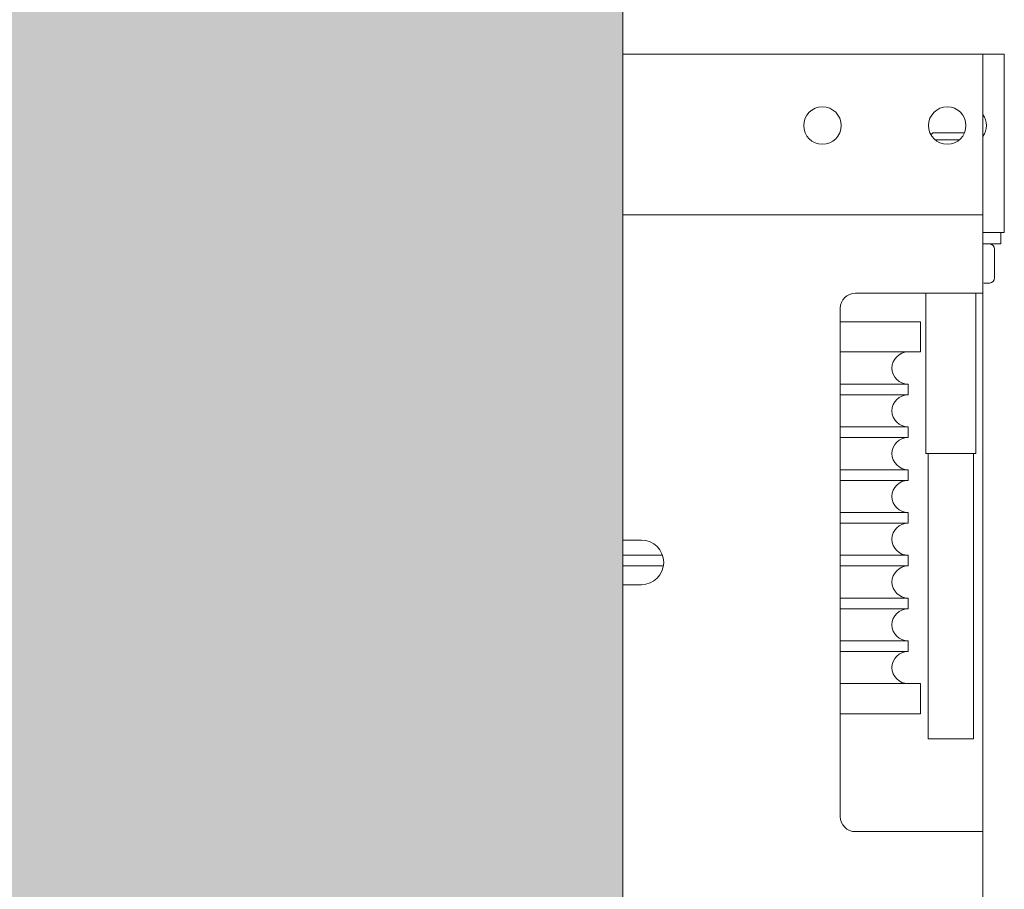
# Model space of a CAD drawing. Units: millimetres. Extents: x 0 to 210, y 0 to 297.
# Drawn here: x 106 to 111, y 248 to 253 of the extents above; entities that cross this region are included whole.
import ezdxf

# ---------------------------------------------------------------- set-up
doc = ezdxf.new("R2010")
doc.units = ezdxf.units.MM
doc.layers.add('ENOR_maquinaria', color=185, linetype='Continuous', lineweight=0)
doc.layers.add('ENOR_ptasycabina', color=125, linetype='Continuous', lineweight=0)
doc.layers.add('ENOR_trama 2', color=254, linetype='Continuous')

# ---------------------------------------------------------------- blocks, each defined once
blk = doc.blocks.new('EC6_1610_AA_planta')
at = {"layer": 'ENOR_trama 2'}
h = blk.add_hatch(color=256, dxfattribs=at)
h.paths.add_polyline_path([(9.000000000005455, 56.59999999999854), (9.000000000005457, 9.600000000000364), (33.00000000000181, 9.600000000000364), (33.00000000000182, 56.59999999999854)])
h.paths.add_polyline_path([(17.54754168156524, 33.24214912913703), (17.98093159036398, 33.4838179279177), (17.98667785142243, 32.51884044467715), (15.92242283570613, 31.36776142800045, -0.5084265271518583), (13.35199732130604, 33.59635423345935), (12.87736974232302, 33.3316903025161), (12.87162348124639, 34.29666778575665), (14.97711616718334, 35.47074193457775, -0.5084265271518242)], flags=16)
at = {"layer": 'ENOR_maquinaria', "ltscale": 508}
for p, q in [((33.00000000000182, 37.89999999999964), (35.02000000000407, 37.89999999999964)), ((35.02000000000407, 37.89999999999964), (35.02000000000407, 37.13999999999942)), ((35.14000000000124, 37.89999999999964), (35.02000000000407, 37.89999999999964)), ((35.14000000000124, 37.89999999999964), (35.14000000000124, 37.04399999999623)), ((34.72849825177036, 37.44849825176971), (34.7400000000016, 37.4599999999964)), ((34.91708243919675, 37.4599999999964), (34.7400000000016, 37.4599999999964)), ((34.75199264745697, 37.41999999999734), (34.88800735254699, 37.41999999999734)), ((35.02000000000407, 37.13999999999942), (35.02000000000407, 36.99999999999818)), ((33.00000000000182, 36.99999999999818), (35.02000000000407, 36.99999999999818)), ((35.02000000000407, 36.99999999999818), (35.02000000000407, 36.75999999999931)), ((35.14000000000124, 37.04399999999623), (35.14000000000124, 36.899999999996)), ((35.14000000000124, 36.899999999996), (35.02000000000407, 36.899999999996)), ((35.12000000000171, 36.899999999996), (35.12000000000171, 36.83599999999842)), ((35.02000000000407, 36.83599999999842), (35.12000000000171, 36.83599999999842)), ((35.08530781983609, 36.80599999999686), (35.08530781983609, 36.64599999999609)), ((35.02000000000407, 36.75999999999931), (35.02000000000407, 36.55999999999949)), ((35.02471029268236, 36.61599999999908), (35.05860605969247, 36.61599999999908)), ((35.02000000000407, 36.55999999999949), (34.30500000000393, 36.55999999999949)), ((34.70000000000255, 35.65999999999804), (34.70000000000255, 36.55999999999949)), ((34.98000000000047, 36.55999999999949), (34.98000000000047, 35.65999999999804)), ((35.02000000000407, 33.53999999999814), (35.02000000000407, 36.55999999999949)), ((34.2200000000048, 36.47500000000036), (34.2200000000048, 33.62499999999727)), ((34.2200000000048, 36.39999999999873), (34.67000000000098, 36.39999999999873)), ((34.67000000000098, 36.39999999999873), (34.67000000000098, 36.22999999999593)), ((34.2200000000048, 36.22999999999593), (34.67000000000098, 36.22999999999593)), ((34.2200000000048, 36.05000000000018), (34.60000000000036, 36.05000000000018)), ((34.60000000000036, 36.05000000000018), (34.60000000000036, 35.98999999999705)), ((34.2200000000048, 35.98999999999705), (34.60000000000036, 35.98999999999705)), ((34.2200000000048, 35.80999999999676), (34.60000000000036, 35.80999999999676)), ((34.60000000000036, 35.80999999999676), (34.60000000000036, 35.74999999999818)), ((34.2200000000048, 35.74999999999818), (34.60000000000036, 35.74999999999818)), ((34.98000000000047, 35.65999999999804), (34.70000000000255, 35.65999999999804)), ((34.71300000000156, 34.05999999999949), (34.71300000000156, 35.65999999999804)), ((34.96700000000146, 35.65999999999804), (34.96700000000146, 34.05999999999949)), ((34.2200000000048, 35.56999999999789), (34.60000000000036, 35.56999999999789)), ((34.60000000000036, 35.56999999999789), (34.60000000000036, 35.50999999999931)), ((34.2200000000048, 35.50999999999931), (34.60000000000036, 35.50999999999931)), ((34.2200000000048, 35.32999999999902), (34.60000000000036, 35.32999999999902)), ((34.60000000000036, 35.32999999999902), (34.60000000000036, 35.26999999999589)), ((34.2200000000048, 35.26999999999589), (34.60000000000036, 35.26999999999589)), ((33.00000000000182, 35.17499999999927), (33.10500000000047, 35.17499999999927)), ((33.00000000000182, 35.09000000000015), (33.2234271928246, 35.09000000000015)), ((34.2200000000048, 35.09000000000015), (34.60000000000036, 35.09000000000015)), ((34.60000000000036, 35.09000000000015), (34.60000000000036, 35.02999999999702)), ((33.00000000000182, 35.02999999999702), (33.22838962679725, 35.02999999999702)), ((34.2200000000048, 35.02999999999702), (34.60000000000036, 35.02999999999702)), ((33.10500000000047, 34.92499999999836), (33.00000000000182, 34.92499999999836)), ((34.2200000000048, 34.84999999999673), (34.60000000000036, 34.84999999999673)), ((34.60000000000036, 34.84999999999673), (34.60000000000036, 34.78999999999814)), ((34.2200000000048, 34.78999999999814), (34.60000000000036, 34.78999999999814)), ((34.2200000000048, 34.60999999999785), (34.60000000000036, 34.60999999999785)), ((34.60000000000036, 34.60999999999785), (34.60000000000036, 34.54999999999927)), ((34.2200000000048, 34.54999999999927), (34.60000000000036, 34.54999999999927)), ((34.2200000000048, 34.36999999999898), (34.67000000000098, 34.36999999999898)), ((34.67000000000098, 34.36999999999898), (34.67000000000098, 34.19999999999618)), ((34.2200000000048, 34.19999999999618), (34.67000000000098, 34.19999999999618)), ((34.71300000000156, 34.05999999999949), (34.96700000000146, 34.05999999999949)), ((34.30500000000393, 33.53999999999814), (35.02000000000407, 33.53999999999814)), ((35.02000000000407, 33.53999999999814), (35.02000000000407, 33.33999999999833)), ((35.02000000000407, 33.33999999999833), (35.02000000000407, 33.09999999999945))]:
    blk.add_line(p, q, dxfattribs=at)
for centre in [(34.12000000000262, 37.5), (34.82000000000426, 37.5)]:
    blk.add_circle(centre, 0.1049999999999995, dxfattribs=at)
for centre, radius, start, end in [((34.9350000000004, 37.5), 0.1049999999999995, 324.0494323766145, 35.95056762338549), ((35.05519494874079, 36.80595376881683), 0.03011290658218353, 0.08796403265303467, 86.18649540905633), ((35.05519494874079, 36.64604623118066), 0.03011290658218519, 273.8135045909436, 359.912035967347), ((34.30500000000393, 36.47500000000036), 0.08499999999999952, 90, 180), ((34.60000000000036, 36.14000000000033), 0.09000000000000119, 90, 270), ((34.60000000000036, 35.89999999999691), 0.0900000000000001, 90, 270), ((34.60000000000036, 35.65999999999804), 0.0900000000000001, 90, 270), ((34.60000000000036, 35.41999999999916), 0.0900000000000001, 90, 270), ((34.60000000000036, 35.18000000000029), 0.0900000000000001, 90, 270), ((33.10500000000047, 35.04999999999654), 0.1250000000000001, 270, 90), ((34.60000000000036, 34.93999999999687), 0.0900000000000001, 90, 270), ((34.60000000000036, 34.699999999998), 0.0900000000000001, 90, 270), ((34.60000000000036, 34.45999999999913), 0.0900000000000001, 90, 270), ((34.30500000000393, 33.62499999999727), 0.0849999999999973, 180, 270)]:
    blk.add_arc(centre, radius, start, end, dxfattribs=at)
at = {"layer": 'ENOR_ptasycabina'}
blk.add_lwpolyline([(9.000000000005457, 56.59999999999854), (33.00000000000182, 56.59999999999854), (33.00000000000182, 9.600000000000364), (9.000000000005457, 9.600000000000364)], close=True, dxfattribs=at)
blk = doc.blocks.new('EC6-1610_ficha1_S.S')
at = {"layer": 'ENOR_trama 2'}
blk.add_blockref('EC6_1610_AA_planta', (75.99720981069186, 215.0509595346148), dxfattribs=at)

msp = doc.modelspace()

# ---------------------------------------------------------------- block references
at = {"layer": 'ENOR_trama 2'}
msp.add_blockref('EC6-1610_ficha1_S.S', (0, 0), dxfattribs=at)

doc.saveas('drawing.dxf')
